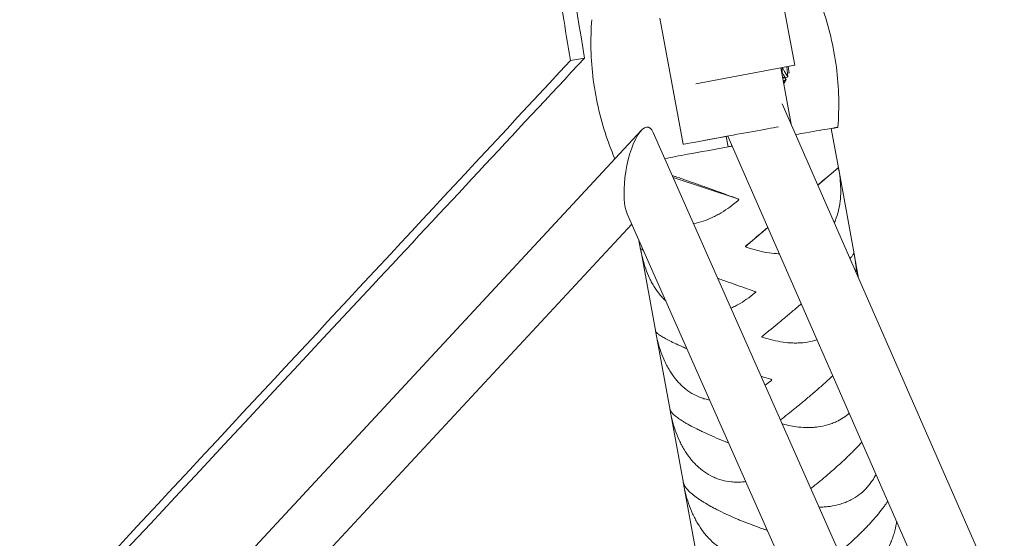
# Model space of a CAD drawing. Units: millimetres. Extents: x -7809 to 7807, y -6780 to 6780.
# Drawn here: x 2770 to 3099, y 2930 to 3104 of the extents above; entities that cross this region are included whole.
import ezdxf

# ---------------------------------------------------------------- set-up
doc = ezdxf.new("R2010")
doc.units = ezdxf.units.MM
doc.header["$LTSCALE"] = 20
doc.layers.add('2d', color=230, linetype='Continuous')

msp = doc.modelspace()

# ---------------------------------------------------------------- linework, layer by layer
at = {"layer": '2d', "linetype": 'Continuous', "lineweight": 0}
for p, q in [((3029.4, 3088.29), (3022.01, 3127.6)), ((2992.04, 3061.82), (2984.25, 3104.11)), ((2954.39, 3089.9), (2959.09, 3090.7)), ((3029.4, 3088.29), (2996.35, 3082.08)), ((3028.2, 3068.6), (3024.74, 3087.41)), ((3026.73, 3087.79), (3027.08, 3084.46)), ((3027.55, 3085.65), (3027.15, 3087.87)), ((3025.31, 3084.35), (3025.97, 3084.21)), ((3025.71, 3082.15), (3026.5, 3083.51)), ((3026.5, 3083.52), (3025.97, 3084.21)), ((3026.06, 3084.09), (3026.3, 3084.03)), ((3027.08, 3084.45), (3026.31, 3084.03)), ((3027.54, 3085.72), (3026.96, 3085.61)), ((3335.57, 2366.18), (3025.23, 3075.39)), ((2760.05, 2831.4), (2978.02, 3066.43)), ((3044.01, 3053.99), (3041.61, 3067.1)), ((2982.09, 3065.75), (3093.65, 2813.68)), ((2996.22, 3062.59), (3000.83, 3063.44)), ((3000.83, 3063.44), (3007.04, 3064.58)), ((3007.04, 3064.58), (3004.71, 3064.15)), ((3006.51, 3064.48), (3007.16, 3060.95)), ((3316.8, 2356.68), (3007.04, 3064.58)), ((3007.16, 3060.95), (3007.15, 3060.98)), ((3043.97, 3053.95), (3037.14, 3048.17)), ((3043.97, 3053.95), (3044.01, 3053.99)), ((3044.03, 3053.88), (3043.97, 3053.95)), ((3044.1, 3053.51), (3044.01, 3053.99)), ((3049.28, 3025.13), (3044.11, 3053.43)), ((2988.75, 3050.71), (3010.72, 3043.42)), ((2973.36, 3038.54), (3070.9, 2818.15)), ((2777.21, 2821.96), (2974.88, 3035.1)), ((3020.42, 3034.01), (3012.88, 3027.64)), ((2977.3, 3029.62), (2977.86, 3026.58)), ((2977.81, 3026.97), (2977.79, 3026.93)), ((2977.88, 3026.44), (2982.91, 2998.93)), ((3049.21, 3025.51), (3049.2, 3025.52)), ((3050.76, 3017.06), (3049.3, 3025.05)), ((2982.85, 2999.29), (2982.85, 2999.29)), ((2982.94, 2998.78), (2987.68, 2972.82)), ((2987.71, 2972.66), (2992.15, 2948.36)), ((2992.18, 2948.2), (2996.3, 2925.66))]:
    msp.add_line(p, q, dxfattribs=at)
at = {"layer": '2d', "linetype": 'Continuous', "lineweight": 0, "extrusion": (4.442e-16, 6.47932e-21, -1)}
msp.add_ellipse((3010.24, 3087.1), major_axis=(2.87, -14.72), ratio=0.999861, start_param=-1.405417, end_param=-1.258349, dxfattribs=at)
at = {"layer": '2d', "linetype": 'Continuous', "lineweight": 0, "extrusion": (2.43262e-16, -1.08879e-16, -1)}
for centre, end_param in [((3021.56, 3092.8), 0.671761), ((3022.34, 3093.22), 0.871378)]:
    msp.add_ellipse(centre, major_axis=(4.74, -8.76), ratio=0.015914, start_param=0.004983, end_param=end_param, dxfattribs=at)
at = {"layer": '2d', "linetype": 'Continuous', "lineweight": 0, "extrusion": (-4.99173e-15, 7.09036e-15, -1)}
msp.add_ellipse((3018.05, 3078.16), major_axis=(7.91, 6.05), ratio=0.007411, start_param=-0.374441, end_param=-0.01494, dxfattribs=at)
at = {"layer": '2d', "linetype": 'Continuous', "lineweight": 0, "extrusion": (-6.42361e-15, 8.94953e-15, -1)}
msp.add_ellipse((3018.59, 3077.46), major_axis=(7.91, 6.05), ratio=0.007411, start_param=-0.481706, end_param=-0.01494, dxfattribs=at)
at = {"layer": '2d', "linetype": 'Continuous', "lineweight": 0, "extrusion": (1.46505e-16, 3.87638e-16, -1)}
for centre, end_param in [((3018.05, 3078.16), 0), ((3018.59, 3077.46), 0.017973)]:
    msp.add_ellipse(centre, major_axis=(7.91, 6.05), ratio=0.007411, start_param=-0.01494, end_param=end_param, dxfattribs=at)
at = {"layer": '2d', "linetype": 'Continuous', "lineweight": 0, "extrusion": (2.72321e-16, -9.29293e-17, -1)}
msp.add_ellipse((3021.56, 3092.8), major_axis=(4.74, -8.76), ratio=0.015914, start_param=0, end_param=0.004983, dxfattribs=at)
at = {"layer": '2d', "linetype": 'Continuous', "lineweight": 0, "extrusion": (4.98204e-16, 2.91367e-17, -1)}
msp.add_ellipse((3022.34, 3093.22), major_axis=(4.74, -8.76), ratio=0.015914, start_param=-0.038609, end_param=0.004983, dxfattribs=at)
at = {"layer": '2d', "linetype": 'Continuous', "lineweight": 0, "extrusion": (4.02097e-16, -2.11898e-17, -1)}
for start_param, end_param in [(1.415861, 3.581736), (0.440143, 1.415861)]:
    msp.add_ellipse((2977.72, 3052.14), major_axis=(-2.58, -15.42), ratio=0.310051, start_param=start_param, end_param=end_param, dxfattribs=at)
at = {"layer": '2d', "linetype": 'Continuous', "lineweight": 0}
for centre, major_axis, ratio, start_param, end_param in [((3009.25, 3064.99), (-17.21, -3.17), 0.000002, 0.002301, 2.592807), ((3007.17, 3060.87), (-30.64, -5.6), 0.0036, -1.570796, -1.10838), ((3010.42, 3061.44), (-37.9, -6.93), 0.0036, -1.10838, -0.869089)]:
    msp.add_ellipse(centre, major_axis=major_axis, ratio=ratio, start_param=start_param, end_param=end_param, dxfattribs=at)
at = {"layer": '2d', "linetype": 'Continuous', "lineweight": 0, "extrusion": (1.45912e-15, -5.53999e-15, -1)}
msp.add_ellipse((2998.87, 3059.31), major_axis=(44.5, 8.13), ratio=0.0036, start_param=-0.69335, end_param=-0.331503, dxfattribs=at)
at = {"layer": '2d', "linetype": 'Continuous', "lineweight": 0, "extrusion": (3.46439e-15, -1.64645e-14, -1)}
msp.add_ellipse((2990.9, 3057.85), major_axis=(52.93, 9.67), ratio=0.0036, start_param=-0.331503, end_param=0.290366, dxfattribs=at)
at = {"layer": '2d', "linetype": 'Continuous', "lineweight": 0, "extrusion": (1.36836e-17, 2.5904e-15, -1)}
msp.add_ellipse((3003.94, 3060.26), major_axis=(37.9, 6.93), ratio=0.0036, start_param=-0.821098, end_param=-0.69335, dxfattribs=at)
at = {"layer": '2d', "linetype": 'Continuous', "lineweight": 0, "extrusion": (4.36916e-16, 3.92592e-17, -1)}
msp.add_ellipse((3007.17, 3060.87), major_axis=(30.64, 5.6), ratio=0.0036, start_param=-1.570796, end_param=-1.526563, dxfattribs=at)
at = {"layer": '2d', "linetype": 'Continuous', "lineweight": 0}
for points, degree in [([(2954.39, 3089.9), (2933.65, 3214.84)], 1), ([(2959.09, 3090.7), (2952.77, 3128.61), (2946.44, 3166.51), (2940.11, 3204.41)], 3), ([(2048.81, 2115.35), (2954.39, 3089.9)], 1), ([(3044.03, 3053.88), (3044.02, 3053.91), (3044.01, 3053.95), (3044.01, 3053.99)], 3), ([(3010.72, 3043.42), (3010.59, 3043.47), (3010.46, 3043.52), (3010.33, 3043.57)], 3), ([(3010.43, 3043.04), (3010.53, 3043.13), (3010.64, 3043.22), (3010.74, 3043.31)], 3), ([(3010.74, 3043.31), (3010.74, 3043.35), (3010.73, 3043.39), (3010.72, 3043.42)], 3), ([(3047.11, 3037.04), (3047.11, 3037.03), (3047.11, 3037.03), (3047.11, 3037.02)], 3), ([(2977.79, 3026.93), (2977.79, 3026.96), (2977.79, 3026.99), (2977.78, 3027.01)], 3), ([(3013.2, 3027.9), (3013.09, 3027.81), (3012.99, 3027.72), (3012.88, 3027.64)], 3), ([(3012.9, 3027.53), (3012.89, 3027.56), (3012.89, 3027.6), (3012.88, 3027.64)], 3), ([(3012.9, 3027.53), (3013.03, 3027.48), (3013.16, 3027.43), (3013.29, 3027.39)], 3), ([(3049.21, 3025.51), (3049.21, 3025.52), (3049.21, 3025.54), (3049.2, 3025.55)], 3), ([(3049.98, 3018.83), (3049.91, 3021.04), (3049.64, 3023.26), (3049.21, 3025.51)], 3), ([(3016.38, 3012.47), (3016.25, 3012.51), (3016.12, 3012.55), (3015.99, 3012.6)], 3), ([(3016.08, 3012.1), (3016.19, 3012.18), (3016.29, 3012.27), (3016.4, 3012.36)], 3), ([(3016.4, 3012.36), (3016.39, 3012.4), (3016.39, 3012.43), (3016.38, 3012.47)], 3), ([(2981.47, 3006.79), (2981.47, 3006.79), (2981.47, 3006.8), (2981.47, 3006.81)], 3), ([(2982.85, 2999.29), (2982.85, 2999.29), (2982.84, 2999.3), (2982.84, 2999.3)], 3), ([(3018.72, 2997.67), (3018.61, 2997.59), (3018.51, 2997.5), (3018.4, 2997.42)], 3), ([(3018.42, 2997.31), (3018.42, 2997.35), (3018.41, 2997.38), (3018.4, 2997.42)], 3), ([(3018.42, 2997.31), (3018.55, 2997.27), (3018.68, 2997.23), (3018.81, 2997.18)], 3), ([(3021.37, 2983.14), (3020.32, 2983.48), (3019.26, 2983.82), (3018.19, 2984.18)], 3), ([(3019.51, 2981.2), (3020.17, 2981.67), (3020.82, 2982.15), (3021.46, 2982.66)], 3), ([(3021.76, 2983.02), (3021.63, 2983.06), (3021.5, 2983.1), (3021.37, 2983.14)], 3), ([(3021.46, 2982.66), (3021.57, 2982.75), (3021.67, 2982.83), (3021.78, 2982.92)], 3), ([(3021.78, 2982.92), (3021.77, 2982.95), (3021.77, 2982.98), (3021.76, 2983.02)], 3), ([(2987.88, 2971.75), (2987.88, 2971.75), (2987.87, 2971.76), (2987.87, 2971.76)], 3), ([(2987.99, 2971.15), (2987.98, 2971.15), (2987.98, 2971.16), (2987.98, 2971.17)], 3), ([(2994.19, 2937.18), (2994.19, 2937.18), (2994.19, 2937.18), (2994.19, 2937.19)], 3), ([(2994.3, 2936.58), (2994.3, 2936.59), (2994.3, 2936.6), (2994.3, 2936.61)], 3)]:
    msp.add_open_spline(points, degree=degree, dxfattribs=at)
for points, knots in [([(3034.8, 3116.94), (3036.17, 3114.01), (3037.43, 3110.93), (3039.67, 3104.55), (3040.64, 3101.25), (3042.24, 3094.53), (3042.87, 3091.11), (3043.75, 3084.26), (3044.01, 3080.83), (3044.17, 3074.07), (3044.07, 3070.75), (3043.83, 3067.52)], [7.853034272, 7.853034272, 7.853034272, 7.853034272, 7.853413217, 7.853413217, 7.853792162, 7.853792162, 7.854171106, 7.854171106, 7.854550051, 7.854550051, 7.854928996, 7.854928996, 7.854928996, 7.854928996]), ([(2961.51, 3103.55), (2961.26, 3100.32), (2961.16, 3096.99), (2961.33, 3090.24), (2961.58, 3086.81), (2962.47, 3079.96), (2963.09, 3076.54), (2964.69, 3069.82), (2965.66, 3066.52), (2967.54, 3061.16), (2968.37, 3059.04), (2969.25, 3056.98)], [7.853034272, 7.853034272, 7.853034272, 7.853034272, 7.853413217, 7.853413217, 7.853792162, 7.853792162, 7.854171106, 7.854171106, 7.854550051, 7.854550051, 7.854807972, 7.854807972, 7.854807972, 7.854807972]), ([(2049.1, 2115.11), (2152.57, 2225.85), (2255.99, 2336.61), (2359.38, 2447.4), (2535.74, 2636.4), (2712, 2825.47), (2888.2, 3014.6), (2911.83, 3039.97), (2935.47, 3065.34), (2959.09, 3090.7)], [0.1162223, 0.1162223, 0.1162223, 0.1162223, 0.4173696, 0.4173696, 0.4173696, 0.9311015, 0.9311015, 0.9311015, 1, 1, 1, 1]), ([(3044.01, 3053.99), (3044.02, 3054.01), (3043.89, 3053.9), (3043.4, 3053.5), (3043.19, 3053.33), (3042.8, 3053), (3042.66, 3052.88), (3042.35, 3052.62), (3042.18, 3052.48), (3041.64, 3052.02), (3041.22, 3051.68), (3040.52, 3051.08), (3040.27, 3050.87), (3039.74, 3050.43), (3039.46, 3050.19), (3038.54, 3049.42), (3037.86, 3048.84), (3037.12, 3048.22)], [0.00002993, 0.00002993, 0.00002993, 0.00002993, 0.00748781, 0.00748781, 0.01121674, 0.01121674, 0.01308121, 0.01308121, 0.01494568, 0.01494568, 0.01867462, 0.01867462, 0.02053909, 0.02053909, 0.02240356, 0.02240356, 0.02641343, 0.02641343, 0.02641343, 0.02641343]), ([(3042.65, 3035.6), (3042.66, 3035.64), (3042.68, 3035.68), (3042.92, 3036.2), (3043.12, 3036.7), (3043.67, 3038.2), (3043.96, 3039.24), (3044.41, 3041.37), (3044.57, 3042.46), (3044.77, 3044.7), (3044.8, 3045.83), (3044.74, 3049.24), (3044.47, 3051.55), (3044.03, 3053.88)], [0.03947763, 0.03947763, 0.03947763, 0.03947763, 0.03963851, 0.03963851, 0.04150269, 0.04150269, 0.04523106, 0.04523106, 0.04895943, 0.04895943, 0.0526878, 0.0526878, 0.06014453, 0.06014453, 0.06014453, 0.06014453]), ([(3010.33, 3043.57), (3008.1, 3044.39), (3005.83, 3045.22), (3002.35, 3046.48), (3001.18, 3046.9), (2999.41, 3047.54), (2998.81, 3047.75), (2997.63, 3048.17), (2997.05, 3048.38), (2995.29, 3049), (2994.13, 3049.41), (2992.4, 3050.02), (2991.83, 3050.21), (2990.69, 3050.61), (2990.12, 3050.81), (2989.19, 3051.13), (2988.82, 3051.26), (2988.45, 3051.38)], [0.00049065, 0.00049065, 0.00049065, 0.00049065, 0.00794727, 0.00794727, 0.01167558, 0.01167558, 0.01353974, 0.01353974, 0.01540389, 0.01540389, 0.01913221, 0.01913221, 0.02099636, 0.02099636, 0.02286052, 0.02286052, 0.02411932, 0.02411932, 0.02411932, 0.02411932]), ([(2995.58, 3035.27), (2995.59, 3035.27), (2995.59, 3035.27), (2996.65, 3035.46), (2997.69, 3035.73), (2999.76, 3036.42), (3000.79, 3036.83), (3002.32, 3037.55), (3002.82, 3037.8), (3003.82, 3038.34), (3004.32, 3038.62), (3006.76, 3040.09), (3008.63, 3041.48), (3010.43, 3043.04)], [0.04106746, 0.04106746, 0.04106746, 0.04106746, 0.04108996, 0.04108996, 0.0448189, 0.0448189, 0.04854785, 0.04854785, 0.05041232, 0.05041232, 0.0522768, 0.0522768, 0.05973469, 0.05973469, 0.05973469, 0.05973469]), ([(3020.41, 3034.04), (3020.31, 3033.96), (3020.22, 3033.88), (3019.66, 3033.4), (3019.19, 3033), (3016.84, 3031), (3015, 3029.44), (3013.2, 3027.9)], [0.050014701, 0.050014701, 0.050014701, 0.050014701, 0.050370594, 0.050370594, 0.052235063, 0.052235063, 0.059692939, 0.059692939, 0.059692939, 0.059692939]), ([(2978.71, 3026.45), (2978.58, 3026.51), (2978.46, 3026.57), (2977.97, 3026.82), (2977.79, 3026.96), (2977.78, 3027.03)], [0.050875055, 0.050875055, 0.050875055, 0.050875055, 0.052687139, 0.052687139, 0.059710638, 0.059710638, 0.059710638, 0.059710638]), ([(2977.79, 3026.93), (2978.21, 3024.57), (2978.78, 3022.3), (2979.93, 3019.05), (2980.36, 3017.99), (2981.09, 3016.45), (2981.35, 3015.94), (2981.89, 3014.96), (2982.17, 3014.48), (2983.06, 3013.07), (2983.7, 3012.19), (2984.74, 3010.95), (2985.1, 3010.55), (2985.72, 3009.91), (2985.98, 3009.66), (2986.25, 3009.41)], [0.00006976, 0.00006976, 0.00006976, 0.00006976, 0.00752765, 0.00752765, 0.01125659, 0.01125659, 0.01312106, 0.01312106, 0.01498554, 0.01498554, 0.01871448, 0.01871448, 0.02057895, 0.02057895, 0.02182926, 0.02182926, 0.02182926, 0.02182926]), ([(3013.29, 3027.39), (3015.52, 3026.59), (3017.75, 3025.99), (3021.1, 3025.42), (3022.22, 3025.29), (3023.65, 3025.2), (3023.97, 3025.18), (3024.28, 3025.17)], [0.00049065, 0.00049065, 0.00049065, 0.00049065, 0.00794738, 0.00794738, 0.01167575, 0.01167575, 0.01273227, 0.01273227, 0.01273227, 0.01273227]), ([(3049.2, 3025.58), (3049.23, 3025.43), (3049.11, 3025.17), (3048.69, 3024.56), (3048.5, 3024.31), (3048.14, 3023.88), (3048.02, 3023.74), (3047.9, 3023.6)], [0.00046998, 0.00046998, 0.00046998, 0.00046998, 0.00749412, 0.00749412, 0.01122306, 0.01122306, 0.01285968, 0.01285968, 0.01285968, 0.01285968]), ([(3015.99, 3012.6), (3013.77, 3013.37), (3011.5, 3014.16), (3008.03, 3015.38), (3006.86, 3015.8), (3005.09, 3016.43), (3004.5, 3016.64), (3003.84, 3016.87), (3003.77, 3016.9), (3003.7, 3016.92)], [0.00049065, 0.00049065, 0.00049065, 0.00049065, 0.00794729, 0.00794729, 0.01167561, 0.01167561, 0.01353977, 0.01353977, 0.01375833, 0.01375833, 0.01375833, 0.01375833]), ([(3008.11, 3006.96), (3008.39, 3007.09), (3008.66, 3007.22), (3009.44, 3007.61), (3009.93, 3007.87), (3012.39, 3009.26), (3014.27, 3010.59), (3016.08, 3012.1)], [0.04939787, 0.04939787, 0.04939787, 0.04939787, 0.05041051, 0.05041051, 0.05227499, 0.05227499, 0.05973288, 0.05973288, 0.05973288, 0.05973288]), ([(3031.6, 3008.46), (3031.06, 3007.99), (3030.52, 3007.53), (3029.03, 3006.26), (3028.08, 3005.45), (3026.64, 3004.23), (3026.16, 3003.83), (3025.21, 3003.03), (3024.73, 3002.64), (3022.38, 3000.67), (3020.53, 2999.15), (3018.72, 2997.67)], [0.04265259, 0.04265259, 0.04265259, 0.04265259, 0.04478351, 0.04478351, 0.04851245, 0.04851245, 0.05037692, 0.05037692, 0.05224139, 0.05224139, 0.05969927, 0.05969927, 0.05969927, 0.05969927]), ([(2993.34, 2993.39), (2993.2, 2993.45), (2993.06, 2993.51), (2992.45, 2993.77), (2992.01, 2993.97), (2990.72, 2994.54), (2989.92, 2994.9), (2988.82, 2995.42), (2988.47, 2995.59), (2987.8, 2995.93), (2987.47, 2996.09), (2986.57, 2996.56), (2986.03, 2996.84), (2985.1, 2997.38), (2984.69, 2997.63), (2984, 2998.09), (2983.73, 2998.3), (2983.09, 2998.84), (2982.88, 2999.12), (2982.83, 2999.34)], [0.03161762, 0.03161762, 0.03161762, 0.03161762, 0.03218144, 0.03218144, 0.0340456, 0.0340456, 0.03777393, 0.03777393, 0.03963809, 0.03963809, 0.04150226, 0.04150226, 0.04523058, 0.04523058, 0.04895891, 0.04895891, 0.05268724, 0.05268724, 0.05971074, 0.05971074, 0.05971074, 0.05971074]), ([(2982.85, 2999.29), (2983.26, 2996.88), (2983.85, 2994.56), (2985.01, 2991.22), (2985.45, 2990.13), (2986.19, 2988.54), (2986.45, 2988.02), (2987, 2987), (2987.28, 2986.5), (2988.18, 2985.05), (2988.82, 2984.13), (2989.87, 2982.83), (2990.24, 2982.41), (2991, 2981.6), (2991.39, 2981.21), (2993.41, 2979.35), (2995.19, 2978.19), (2997.61, 2977.14), (2998.11, 2976.95), (2999.12, 2976.62), (2999.63, 2976.48), (3000.41, 2976.29), (3000.68, 2976.23), (3000.95, 2976.18)], [0.0000679, 0.0000679, 0.0000679, 0.0000679, 0.00752579, 0.00752579, 0.01125473, 0.01125473, 0.01311921, 0.01311921, 0.01498368, 0.01498368, 0.01871262, 0.01871262, 0.02057709, 0.02057709, 0.02244157, 0.02244157, 0.02989946, 0.02989946, 0.03176393, 0.03176393, 0.0336284, 0.0336284, 0.03461753, 0.03461753, 0.03461753, 0.03461753]), ([(3018.81, 2997.18), (3021.03, 2996.44), (3023.25, 2995.9), (3026.58, 2995.44), (3027.69, 2995.34), (3029.36, 2995.29), (3029.91, 2995.29), (3031.01, 2995.33), (3031.55, 2995.36), (3033.16, 2995.52), (3034.21, 2995.7), (3035.76, 2996.08), (3036.27, 2996.22), (3036.81, 2996.4), (3036.84, 2996.41), (3036.87, 2996.42)], [0.00049065, 0.00049065, 0.00049065, 0.00049065, 0.00794738, 0.00794738, 0.01167574, 0.01167574, 0.01353993, 0.01353993, 0.01540411, 0.01540411, 0.01913248, 0.01913248, 0.02099666, 0.02099666, 0.02110962, 0.02110962, 0.02110962, 0.02110962]), ([(3042.15, 2984.35), (3041.71, 2983.95), (3041.27, 2983.54), (3040.38, 2982.73), (3039.93, 2982.32), (3039.01, 2981.5), (3038.54, 2981.09), (3037.14, 2979.85), (3036.2, 2979.03), (3034.3, 2977.41), (3033.35, 2976.6), (3031.91, 2975.4), (3031.43, 2975), (3030.47, 2974.22), (3030, 2973.83), (3027.88, 2972.1), (3026.26, 2970.81), (3024.66, 2969.57)], [0.03545565, 0.03545565, 0.03545565, 0.03545565, 0.0373308, 0.0373308, 0.03919527, 0.03919527, 0.04105974, 0.04105974, 0.04478868, 0.04478868, 0.04851762, 0.04851762, 0.05038209, 0.05038209, 0.05224656, 0.05224656, 0.05874571, 0.05874571, 0.05874571, 0.05874571]), ([(3007.3, 2961.85), (3006.78, 2962.05), (3006.25, 2962.26), (3003.48, 2963.38), (3001.37, 2964.29), (2998.93, 2965.42), (2998.44, 2965.64), (2997.51, 2966.09), (2997.06, 2966.31), (2995.76, 2966.96), (2994.95, 2967.38), (2993.83, 2968), (2993.48, 2968.2), (2992.79, 2968.59), (2992.46, 2968.79), (2991.54, 2969.36), (2990.99, 2969.72), (2990.03, 2970.4), (2989.61, 2970.72), (2988.89, 2971.34), (2988.6, 2971.62), (2987.92, 2972.39), (2987.68, 2972.82), (2987.61, 2973.2)], [0.02116353, 0.02116353, 0.02116353, 0.02116353, 0.02286065, 0.02286065, 0.03031732, 0.03031732, 0.03218149, 0.03218149, 0.03404565, 0.03404565, 0.03777399, 0.03777399, 0.03963815, 0.03963815, 0.04150232, 0.04150232, 0.04523065, 0.04523065, 0.04895899, 0.04895899, 0.05268732, 0.05268732, 0.05971083, 0.05971083, 0.05971083, 0.05971083]), ([(2987.62, 2973.14), (2988.05, 2970.71), (2988.64, 2968.36), (2989.81, 2964.97), (2990.25, 2963.86), (2991, 2962.22), (2991.27, 2961.69), (2991.82, 2960.64), (2992.1, 2960.12), (2993.01, 2958.62), (2993.66, 2957.67), (2994.72, 2956.32), (2995.09, 2955.88), (2995.85, 2955.04), (2996.25, 2954.63), (2998.29, 2952.68), (3000.08, 2951.43), (3002.52, 2950.28), (3003.02, 2950.07), (3004.04, 2949.69), (3004.55, 2949.53), (3006.1, 2949.1), (3007.14, 2948.91), (3008.73, 2948.75), (3009.26, 2948.72), (3010.33, 2948.7), (3010.87, 2948.71), (3011.95, 2948.77), (3012.49, 2948.83), (3013.03, 2948.9)], [0.00010706, 0.00010706, 0.00010706, 0.00010706, 0.00752386, 0.00752386, 0.0112528, 0.0112528, 0.01311727, 0.01311727, 0.01498174, 0.01498174, 0.01871069, 0.01871069, 0.02057516, 0.02057516, 0.02243963, 0.02243963, 0.02989752, 0.02989752, 0.03176199, 0.03176199, 0.03362647, 0.03362647, 0.03735541, 0.03735541, 0.03921988, 0.03921988, 0.04108435, 0.04108435, 0.042967, 0.042967, 0.042967, 0.042967]), ([(3025.27, 2968.2), (3027.06, 2967.71), (3028.86, 2967.36), (3031.77, 2967.04), (3032.87, 2966.98), (3034.53, 2966.99), (3035.08, 2967.01), (3036.17, 2967.09), (3036.7, 2967.15), (3038.31, 2967.37), (3039.35, 2967.58), (3040.89, 2968.02), (3041.39, 2968.19), (3042.39, 2968.57), (3042.89, 2968.77), (3044.93, 2969.73), (3046.35, 2970.66), (3047.65, 2971.78)], [0.00187199, 0.00187199, 0.00187199, 0.00187199, 0.00794737, 0.00794737, 0.01167574, 0.01167574, 0.01353992, 0.01353992, 0.0154041, 0.0154041, 0.01913246, 0.01913246, 0.02099664, 0.02099664, 0.02286083, 0.02286083, 0.02889685, 0.02889685, 0.02889685, 0.02889685]), ([(3051.87, 2962.13), (3051.51, 2961.73), (3051.13, 2961.33), (3050.36, 2960.52), (3049.98, 2960.12), (3049.18, 2959.31), (3048.77, 2958.9), (3047.53, 2957.67), (3046.67, 2956.85), (3045.34, 2955.6), (3044.88, 2955.18), (3043.97, 2954.35), (3043.5, 2953.93), (3042.1, 2952.68), (3041.16, 2951.86), (3039.27, 2950.23), (3038.31, 2949.43), (3036.87, 2948.25), (3036.39, 2947.86), (3035.55, 2947.18), (3035.18, 2946.89), (3034.82, 2946.6)], [0.02792922, 0.02792922, 0.02792922, 0.02792922, 0.02987726, 0.02987726, 0.03174174, 0.03174174, 0.03360621, 0.03360621, 0.03733515, 0.03733515, 0.03919962, 0.03919962, 0.04106409, 0.04106409, 0.04479303, 0.04479303, 0.04852197, 0.04852197, 0.05038644, 0.05038644, 0.05180009, 0.05180009, 0.05180009, 0.05180009]), ([(3037.58, 2940.37), (3038, 2940.36), (3038.42, 2940.37), (3039.38, 2940.41), (3039.93, 2940.45), (3041.01, 2940.57), (3041.55, 2940.65), (3043.14, 2940.93), (3044.17, 2941.18), (3045.7, 2941.69), (3046.2, 2941.88), (3047.19, 2942.29), (3047.68, 2942.52), (3050.07, 2943.76), (3051.78, 2945.04), (3053.66, 2947.03), (3054.02, 2947.45), (3054.72, 2948.32), (3055.04, 2948.77), (3055.81, 2949.9), (3056.22, 2950.6), (3056.6, 2951.32)], [0.01025987, 0.01025987, 0.01025987, 0.01025987, 0.01167573, 0.01167573, 0.01353991, 0.01353991, 0.01540409, 0.01540409, 0.01913245, 0.01913245, 0.02099663, 0.02099663, 0.02286081, 0.02286081, 0.03031753, 0.03031753, 0.03218171, 0.03218171, 0.03404589, 0.03404589, 0.03675827, 0.03675827, 0.03675827, 0.03675827]), ([(3020.26, 2932.55), (3019.92, 2932.67), (3019.58, 2932.79), (3018.66, 2933.11), (3018.07, 2933.31), (3016.31, 2933.94), (3015.15, 2934.38), (3013.41, 2935.05), (3012.83, 2935.28), (3011.68, 2935.74), (3011.1, 2935.98), (3008.27, 2937.17), (3006.15, 2938.13), (3003.69, 2939.36), (3003.2, 2939.61), (3002.26, 2940.1), (3001.8, 2940.35), (3000.49, 2941.07), (2999.67, 2941.55), (2998.54, 2942.25), (2998.17, 2942.48), (2997.48, 2942.94), (2997.14, 2943.17), (2996.2, 2943.84), (2995.64, 2944.26), (2994.65, 2945.09), (2994.22, 2945.48), (2993.48, 2946.25), (2993.17, 2946.61), (2992.45, 2947.6), (2992.18, 2948.18), (2992.09, 2948.71)], [0.01246609, 0.01246609, 0.01246609, 0.01246609, 0.01353983, 0.01353983, 0.015404, 0.015404, 0.01913234, 0.01913234, 0.02099651, 0.02099651, 0.02286068, 0.02286068, 0.03031736, 0.03031736, 0.03218153, 0.03218153, 0.0340457, 0.0340457, 0.03777404, 0.03777404, 0.03963821, 0.03963821, 0.04150238, 0.04150238, 0.04523071, 0.04523071, 0.04895905, 0.04895905, 0.05268739, 0.05268739, 0.05971091, 0.05971091, 0.05971091, 0.05971091]), ([(2992.1, 2948.63), (2992.53, 2946.2), (2993.12, 2943.84), (2994.3, 2940.41), (2994.74, 2939.27), (2995.5, 2937.61), (2995.76, 2937.06), (2996.32, 2935.99), (2996.61, 2935.46), (2997.52, 2933.92), (2998.18, 2932.94), (2999.24, 2931.55), (2999.61, 2931.09), (3000.38, 2930.22), (3000.79, 2929.79), (3002.84, 2927.75), (3004.64, 2926.43), (3007.11, 2925.18), (3007.61, 2924.95), (3008.63, 2924.53), (3009.15, 2924.35), (3010.71, 2923.86), (3011.76, 2923.63), (3013.36, 2923.4), (3013.9, 2923.35), (3014.98, 2923.29), (3015.52, 2923.28), (3017.14, 2923.31), (3018.21, 2923.42), (3020.34, 2923.77), (3021.4, 2924.03), (3022.87, 2924.48), (3023.29, 2924.62), (3023.71, 2924.78)], [0.00015368, 0.00015368, 0.00015368, 0.00015368, 0.00752183, 0.00752183, 0.01125077, 0.01125077, 0.01311524, 0.01311524, 0.01497971, 0.01497971, 0.01870866, 0.01870866, 0.02057313, 0.02057313, 0.0224376, 0.0224376, 0.02989549, 0.02989549, 0.03175996, 0.03175996, 0.03362443, 0.03362443, 0.03735338, 0.03735338, 0.03921785, 0.03921785, 0.04108232, 0.04108232, 0.04481127, 0.04481127, 0.04854021, 0.04854021, 0.05004801, 0.05004801, 0.05004801, 0.05004801]), ([(3060.52, 2942.37), (3060.34, 2942.09), (3060.15, 2941.8), (3059.71, 2941.15), (3059.45, 2940.79), (3058.1, 2938.95), (3056.82, 2937.39), (3054.97, 2935.32), (3054.58, 2934.9), (3053.79, 2934.06), (3053.39, 2933.63), (3052.15, 2932.36), (3051.29, 2931.52), (3049.97, 2930.24), (3049.52, 2929.82), (3048.61, 2928.97), (3048.14, 2928.55), (3046.74, 2927.29), (3045.8, 2926.47), (3044.67, 2925.5), (3044.49, 2925.35), (3044.3, 2925.19)], [0.0189968, 0.0189968, 0.0189968, 0.0189968, 0.02055864, 0.02055864, 0.02242311, 0.02242311, 0.029881, 0.029881, 0.03174547, 0.03174547, 0.03360994, 0.03360994, 0.03733888, 0.03733888, 0.03920335, 0.03920335, 0.04106782, 0.04106782, 0.04479676, 0.04479676, 0.04551897, 0.04551897, 0.04551897, 0.04551897]), ([(3048.15, 2916.49), (3048.66, 2916.64), (3049.17, 2916.81), (3050.18, 2917.19), (3050.67, 2917.4), (3051.66, 2917.86), (3052.15, 2918.11), (3054.51, 2919.45), (3056.21, 2920.81), (3058.07, 2922.89), (3058.43, 2923.33), (3059.12, 2924.23), (3059.44, 2924.7), (3060.36, 2926.14), (3060.91, 2927.15), (3061.62, 2928.74), (3061.84, 2929.28), (3062.25, 2930.39), (3062.44, 2930.95), (3062.95, 2932.67), (3063.22, 2933.83), (3063.45, 2935.19), (3063.48, 2935.37), (3063.51, 2935.54)], [0.01727914, 0.01727914, 0.01727914, 0.01727914, 0.01913244, 0.01913244, 0.02099662, 0.02099662, 0.0228608, 0.0228608, 0.03031751, 0.03031751, 0.03218169, 0.03218169, 0.03404587, 0.03404587, 0.03777423, 0.03777423, 0.03963841, 0.03963841, 0.04150259, 0.04150259, 0.04523094, 0.04523094, 0.0457707, 0.0457707, 0.0457707, 0.0457707])]:
    msp.add_open_spline(points, degree=3, knots=knots, dxfattribs=at)

doc.saveas('drawing.dxf')
